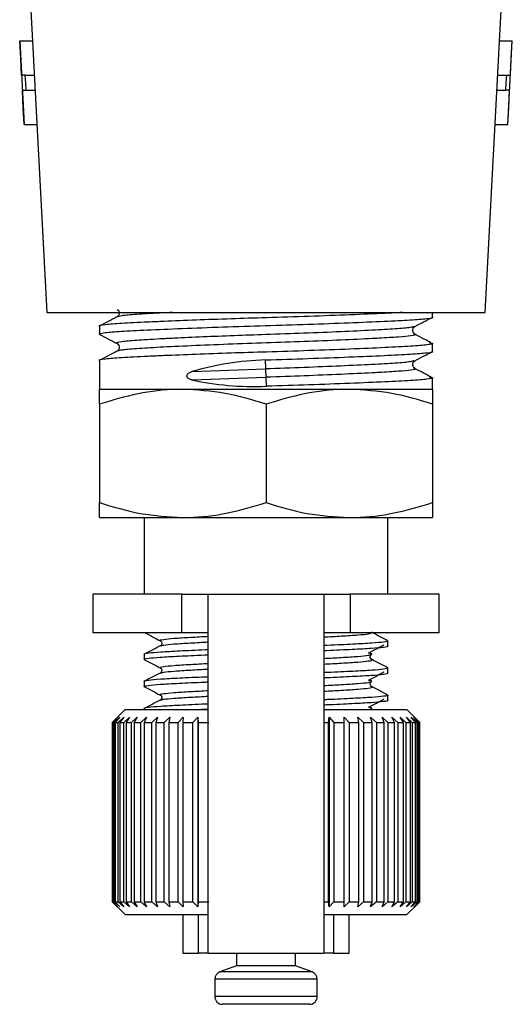
# Model space of a CAD drawing. Extents: x -31 to 598, y 17 to 344.
# Drawn here: x -16 to 4, y 193 to 231 of the extents above; entities that cross this region are included whole.
import ezdxf

# ---------------------------------------------------------------- set-up
doc = ezdxf.new("R2010")
doc.units = 0
doc.layers.get('0').update_dxf_attribs({"linetype": 'CONTINUOUS'})

msp = doc.modelspace()

# ---------------------------------------------------------------- linework, layer by layer
at = {"color": 7, "linetype": 'CONTINUOUS'}
for p, q in [((-15.385, 235.678), (-14.55, 219.747)), ((2.555, 219.747), (3.39, 235.678)), ((-15.605, 230.349), (-15.434, 227.08)), ((-15.601, 230.349), (-15.605, 230.349)), ((-15.601, 230.349), (-15.105, 230.349)), ((3.111, 230.349), (3.607, 230.349)), ((3.439, 227.08), (3.611, 230.349)), ((3.607, 230.349), (3.611, 230.349)), ((-15.388, 229.003), (-15.531, 229.003)), ((-15.388, 229.003), (-15.035, 229.003)), ((3.04, 229.003), (3.393, 229.003)), ((3.393, 229.003), (3.536, 229.003)), ((-15.5, 228.426), (-15.357, 228.426)), ((-15.357, 228.426), (-15.005, 228.426)), ((3.01, 228.426), (3.363, 228.426)), ((3.506, 228.426), (3.363, 228.426)), ((-15.434, 227.08), (-15.43, 227.08)), ((-15.43, 227.08), (-14.934, 227.08)), ((2.939, 227.08), (3.435, 227.08)), ((3.439, 227.08), (3.435, 227.08)), ((-14.55, 219.747), (2.555, 219.747)), ((0.503, 219.57), (0.503, 219.747)), ((-12.497, 219.205), (-12.497, 218.901)), ((0.503, 218.233), (0.503, 218.537)), ((-6.003, 217.545), (-6.017, 217.898)), ((-12.497, 217.868), (-12.497, 216.747)), ((-8.889, 217.437), (-6.003, 217.545)), ((-5.991, 217.219), (-6.003, 217.545)), ((-8.889, 217.112), (-5.991, 217.219)), ((-5.978, 216.866), (-5.991, 217.219)), ((0.503, 216.747), (0.503, 217.2)), ((-12.497, 216.747), (-9.247, 216.747)), ((-9.247, 216.747), (-2.747, 216.747)), ((-2.747, 216.747), (0.503, 216.747)), ((-12.497, 216.166), (-12.497, 212.327)), ((-5.997, 216.166), (-5.997, 212.327)), ((0.503, 216.166), (0.503, 212.327)), ((-12.497, 211.747), (-9.247, 211.747)), ((-10.747, 211.747), (-10.747, 208.747)), ((-9.247, 211.747), (-2.747, 211.747)), ((-2.747, 211.747), (0.503, 211.747)), ((-1.247, 208.747), (-1.247, 211.747)), ((-12.747, 208.747), (-12.747, 207.247)), ((-9.276, 208.747), (-12.747, 208.747)), ((-9.276, 207.247), (-9.276, 208.747)), ((-9.276, 208.747), (-8.247, 208.747)), ((-8.247, 194.747), (-8.247, 208.747)), ((-8.247, 208.747), (-3.747, 208.747)), ((-3.747, 208.747), (-3.747, 194.747)), ((-3.747, 208.747), (-2.719, 208.747)), ((-2.719, 208.747), (-2.719, 207.247)), ((0.753, 208.747), (-2.719, 208.747)), ((0.753, 207.247), (0.753, 208.747)), ((-9.276, 207.247), (-12.747, 207.247)), ((-8.247, 207.247), (-9.276, 207.247)), ((-2.719, 207.247), (-3.747, 207.247)), ((0.753, 207.247), (-2.719, 207.247)), ((-1.247, 206.735), (-1.247, 206.929)), ((-10.747, 206.399), (-10.747, 206.206)), ((-1.902, 206.204), (-1.919, 206.209)), ((-1.247, 205.677), (-1.247, 205.87)), ((-10.747, 205.341), (-10.747, 205.148)), ((-1.902, 205.146), (-1.919, 205.151)), ((-1.247, 204.618), (-1.247, 204.812)), ((-11.497, 204.247), (-11.997, 203.747)), ((-11.497, 204.247), (-8.247, 204.247)), ((-10.747, 204.283), (-10.747, 204.247)), ((-3.747, 204.247), (-0.498, 204.247)), ((-0.097, 203.847), (-0.497, 204.247)), ((-11.997, 203.747), (-11.997, 196.747)), ((-11.997, 203.747), (-11.991, 203.747)), ((-11.991, 203.747), (-11.784, 203.947)), ((-11.991, 196.747), (-11.991, 203.747)), ((-11.784, 203.947), (-11.975, 203.747)), ((-11.975, 203.747), (-11.919, 203.747)), ((-11.975, 203.747), (-11.975, 196.747)), ((-11.919, 203.747), (-11.702, 203.947)), ((-11.919, 196.747), (-11.919, 203.747)), ((-11.702, 203.947), (-11.877, 203.747)), ((-11.877, 203.747), (-11.77, 203.747)), ((-11.877, 203.747), (-11.877, 196.747)), ((-11.77, 203.747), (-11.546, 203.947)), ((-11.77, 196.747), (-11.77, 203.747)), ((-11.546, 203.947), (-11.703, 203.747)), ((-11.703, 203.747), (-11.546, 203.747)), ((-11.703, 203.747), (-11.703, 196.747)), ((-11.546, 203.747), (-11.318, 203.947)), ((-11.546, 196.747), (-11.546, 203.747)), ((-11.318, 203.947), (-11.454, 203.747)), ((-11.454, 203.747), (-11.249, 203.747)), ((-11.454, 203.747), (-11.454, 196.747)), ((-11.249, 203.747), (-11.02, 203.947)), ((-11.249, 196.747), (-11.249, 203.747)), ((-11.02, 203.947), (-11.134, 203.747)), ((-11.134, 203.747), (-10.884, 203.747)), ((-11.134, 203.747), (-11.134, 196.747)), ((-10.884, 203.747), (-10.656, 203.947)), ((-10.884, 196.747), (-10.884, 203.747)), ((-10.656, 203.947), (-10.748, 203.747)), ((-10.748, 203.747), (-10.456, 203.747)), ((-10.748, 203.747), (-10.748, 196.747)), ((-10.456, 203.747), (-10.232, 203.947)), ((-10.456, 196.747), (-10.456, 203.747)), ((-10.232, 203.947), (-10.299, 203.747)), ((-10.299, 203.747), (-9.969, 203.747)), ((-10.299, 203.747), (-10.299, 196.747)), ((-9.969, 203.747), (-9.753, 203.947)), ((-9.969, 196.747), (-9.969, 203.747)), ((-9.753, 203.947), (-9.794, 203.747)), ((-9.794, 203.747), (-9.43, 203.747)), ((-9.794, 203.747), (-9.794, 196.747)), ((-9.43, 203.747), (-9.224, 203.947)), ((-9.43, 196.747), (-9.43, 203.747)), ((-9.224, 203.947), (-9.24, 203.747)), ((-9.24, 203.747), (-8.847, 203.747)), ((-9.24, 203.747), (-9.24, 196.747)), ((-8.847, 203.747), (-8.654, 203.947)), ((-8.847, 196.747), (-8.847, 203.747)), ((-8.654, 203.947), (-8.643, 203.747)), ((-8.654, 203.947), (-8.654, 196.547)), ((-8.643, 203.747), (-8.227, 203.747)), ((-8.643, 203.747), (-8.643, 196.747)), ((-3.747, 203.747), (-3.556, 203.747)), ((-3.556, 203.747), (-3.537, 203.947)), ((-3.556, 196.747), (-3.556, 203.747)), ((-3.537, 203.947), (-3.348, 203.747)), ((-3.537, 203.947), (-3.537, 196.547)), ((-3.348, 203.747), (-2.947, 203.747)), ((-3.348, 203.747), (-3.348, 196.747)), ((-2.954, 203.947), (-2.752, 203.747)), ((-2.947, 203.747), (-2.954, 203.947)), ((-2.947, 196.747), (-2.947, 203.747)), ((-2.752, 203.747), (-2.378, 203.747)), ((-2.752, 203.747), (-2.752, 196.747)), ((-2.411, 203.947), (-2.198, 203.747)), ((-2.378, 203.747), (-2.411, 203.947)), ((-2.378, 196.747), (-2.378, 203.747)), ((-2.198, 203.747), (-1.856, 203.747)), ((-2.198, 203.747), (-2.198, 196.747)), ((-1.915, 203.947), (-1.693, 203.747)), ((-1.856, 203.747), (-1.915, 203.947)), ((-1.856, 196.747), (-1.856, 203.747)), ((-1.693, 203.747), (-1.388, 203.747)), ((-1.693, 203.747), (-1.693, 196.747)), ((-1.472, 203.947), (-1.245, 203.747)), ((-1.388, 203.747), (-1.472, 203.947)), ((-1.388, 196.747), (-1.388, 203.747)), ((-1.245, 203.747), (-0.981, 203.747)), ((-1.245, 203.747), (-1.245, 196.747)), ((-1.088, 203.947), (-0.858, 203.747)), ((-0.981, 203.747), (-1.088, 203.947)), ((-0.981, 196.747), (-0.981, 203.747)), ((-0.858, 203.747), (-0.638, 203.747)), ((-0.858, 203.747), (-0.858, 196.747)), ((-0.768, 203.947), (-0.539, 203.747)), ((-0.638, 203.747), (-0.768, 203.947)), ((-0.638, 196.747), (-0.638, 203.747)), ((-0.539, 203.747), (-0.365, 203.747)), ((-0.539, 203.747), (-0.539, 196.747)), ((-0.516, 203.947), (-0.29, 203.747)), ((-0.365, 203.747), (-0.516, 203.947)), ((-0.365, 196.747), (-0.365, 203.747)), ((-0.336, 203.947), (-0.116, 203.747)), ((-0.166, 203.747), (-0.336, 203.947)), ((-0.29, 203.747), (-0.166, 203.747)), ((-0.29, 203.747), (-0.29, 196.747)), ((-0.229, 203.947), (-0.019, 203.747)), ((-0.043, 203.747), (-0.229, 203.947)), ((-0.166, 196.747), (-0.166, 203.747)), ((-0.116, 203.747), (-0.043, 203.747)), ((-0.116, 203.747), (-0.116, 196.747)), ((0.002, 203.747), (-0.098, 203.847)), ((-0.043, 196.747), (-0.043, 203.747)), ((-0.019, 203.747), (0.002, 203.747)), ((-0.019, 203.747), (-0.019, 196.747)), ((0.002, 196.747), (0.002, 203.747)), ((-11.997, 196.747), (-11.497, 196.247)), ((-11.997, 196.747), (-11.991, 196.747)), ((-11.784, 196.547), (-11.991, 196.747)), ((-11.975, 196.747), (-11.784, 196.547)), ((-11.975, 196.747), (-11.919, 196.747)), ((-11.702, 196.547), (-11.919, 196.747)), ((-11.877, 196.747), (-11.702, 196.547)), ((-11.877, 196.747), (-11.77, 196.747)), ((-11.546, 196.547), (-11.77, 196.747)), ((-11.703, 196.747), (-11.546, 196.547)), ((-11.703, 196.747), (-11.546, 196.747)), ((-11.318, 196.547), (-11.546, 196.747)), ((-11.454, 196.747), (-11.318, 196.547)), ((-11.454, 196.747), (-11.249, 196.747)), ((-11.02, 196.547), (-11.249, 196.747)), ((-11.134, 196.747), (-11.02, 196.547)), ((-11.134, 196.747), (-10.884, 196.747)), ((-10.656, 196.547), (-10.884, 196.747)), ((-10.748, 196.747), (-10.656, 196.547)), ((-10.748, 196.747), (-10.456, 196.747)), ((-10.232, 196.547), (-10.456, 196.747)), ((-10.299, 196.747), (-10.232, 196.547)), ((-10.299, 196.747), (-9.969, 196.747)), ((-9.753, 196.547), (-9.969, 196.747)), ((-9.794, 196.747), (-9.753, 196.547)), ((-9.794, 196.747), (-9.43, 196.747)), ((-9.224, 196.547), (-9.43, 196.747)), ((-9.24, 196.747), (-9.224, 196.547)), ((-9.24, 196.747), (-8.847, 196.747)), ((-8.654, 196.547), (-8.847, 196.747)), ((-8.643, 196.747), (-8.654, 196.547)), ((-8.643, 196.747), (-8.227, 196.747)), ((-3.747, 196.747), (-3.556, 196.747)), ((-3.537, 196.547), (-3.556, 196.747)), ((-3.348, 196.747), (-3.537, 196.547)), ((-3.348, 196.747), (-2.947, 196.747)), ((-2.954, 196.547), (-2.947, 196.747)), ((-2.752, 196.747), (-2.954, 196.547)), ((-2.752, 196.747), (-2.378, 196.747)), ((-2.411, 196.547), (-2.378, 196.747)), ((-2.198, 196.747), (-2.411, 196.547)), ((-2.198, 196.747), (-1.856, 196.747)), ((-1.915, 196.547), (-1.856, 196.747)), ((-1.693, 196.747), (-1.915, 196.547)), ((-1.693, 196.747), (-1.388, 196.747)), ((-1.472, 196.547), (-1.388, 196.747)), ((-1.245, 196.747), (-1.472, 196.547)), ((-1.245, 196.747), (-0.981, 196.747)), ((-1.088, 196.547), (-0.981, 196.747)), ((-0.858, 196.747), (-1.088, 196.547)), ((-0.858, 196.747), (-0.638, 196.747)), ((-0.768, 196.547), (-0.638, 196.747)), ((-0.539, 196.747), (-0.768, 196.547)), ((-0.539, 196.747), (-0.365, 196.747)), ((-0.516, 196.547), (-0.365, 196.747)), ((-0.29, 196.747), (-0.516, 196.547)), ((-0.336, 196.547), (-0.166, 196.747)), ((-0.116, 196.747), (-0.336, 196.547)), ((-0.29, 196.747), (-0.166, 196.747)), ((-0.229, 196.547), (-0.043, 196.747)), ((-0.019, 196.747), (-0.229, 196.547)), ((-0.116, 196.747), (-0.043, 196.747)), ((-0.098, 196.647), (0.002, 196.747)), ((-0.019, 196.747), (0.002, 196.747)), ((-0.497, 196.247), (-0.097, 196.647)), ((-11.497, 196.247), (-8.247, 196.247)), ((-9.247, 196.247), (-9.247, 194.747)), ((-8.628, 194.747), (-8.628, 196.247)), ((-3.747, 196.247), (-0.498, 196.247)), ((-3.366, 196.247), (-3.366, 194.747)), ((-2.747, 194.747), (-2.747, 196.247)), ((-9.247, 194.747), (-8.628, 194.747)), ((-8.247, 194.747), (-8.628, 194.747)), ((-8.247, 194.747), (-3.747, 194.747)), ((-7.147, 194.747), (-7.147, 194.247)), ((-4.847, 194.247), (-4.847, 194.747)), ((-3.366, 194.747), (-3.747, 194.747)), ((-3.366, 194.747), (-2.747, 194.747)), ((-7.147, 194.247), (-7.8, 194.009)), ((-4.847, 194.247), (-7.147, 194.247)), ((-4.195, 194.009), (-4.847, 194.247)), ((-7.997, 193.727), (-7.997, 193.047)), ((-3.997, 193.047), (-3.997, 193.727)), ((-4.297, 192.747), (-7.697, 192.747))]:
    msp.add_line(p, q, dxfattribs=at)
at = {"color": 8, "linetype": 'CONTINUOUS'}
for p, q in [((-3.997, 193.727), (-7.997, 193.727)), ((-4.195, 194.009), (-7.8, 194.009)), ((-3.997, 193.047), (-7.997, 193.047))]:
    msp.add_line(p, q, dxfattribs=at)
at = {"color": 7, "linetype": 'CONTINUOUS', "flags": 128}
for points in [[(-15.531, 229.003), (-15.565, 229.654), (-15.601, 230.349)], [(3.536, 229.003), (3.57, 229.657), (3.607, 230.349)], [(-15.357, 228.426), (-15.372, 228.703), (-15.388, 229.003)], [(3.363, 228.426), (3.378, 228.705), (3.393, 229.003)], [(-15.43, 227.08), (-15.464, 227.737), (-15.5, 228.426)], [(3.435, 227.08), (3.47, 227.739), (3.506, 228.426)]]:
    msp.add_lwpolyline(points, dxfattribs=at)
at = {"color": 7, "linetype": 'CONTINUOUS'}
for centre, start, end in [((-7.697, 193.727), 110, 180), ((-4.297, 193.727), 0, 70), ((-7.697, 193.047), 180, 270), ((-4.297, 193.047), 270, 0)]:
    msp.add_arc(centre, 0.3, start, end, dxfattribs=at)
for centre, start_param, end_param in [((-5.997, 214.513), 1.547237, 2.005343), ((-5.997, 220.252), 4.224824, 4.68883)]:
    msp.add_ellipse(centre, major_axis=(6.498, 0.331), ratio=0.519941, start_param=start_param, end_param=end_param, dxfattribs=at)
for points, knots in [([(-11.803, 219.868), (-11.778, 219.85), (-11.73, 219.814), (-11.707, 219.658), (-11.766, 219.607), (-11.803, 219.575)], [0, 0, 0, 0, 0.28149, 0.546884, 1, 1, 1, 1]), ([(-0.676, 219.747), (-0.893, 219.735), (-1.44, 219.705), (-2.701, 219.652), (-4.285, 219.593), (-5.886, 219.543), (-7.388, 219.497), (-8.753, 219.448), (-9.827, 219.405), (-10.819, 219.361), (-11.689, 219.317), (-12.307, 219.265), (-12.572, 219.225), (-12.496, 219.206), (-12.495, 219.205)], [0, 0, 0, 0, 0.069412, 0.174236, 0.27906, 0.380304, 0.464765, 0.552128, 0.640342, 0.691534, 0.792778, 0.894022, 0.998846, 1, 1, 1, 1]), ([(-12.447, 218.888), (-12.466, 218.892), (-12.576, 218.916), (-12.327, 218.96), (-11.705, 219.012), (-10.666, 219.064), (-9.303, 219.123), (-7.708, 219.182), (-6.017, 219.235), (-4.325, 219.287), (-2.725, 219.346), (-1.357, 219.405), (-0.307, 219.458), (0.312, 219.51), (0.577, 219.55), (0.501, 219.569), (0.5, 219.57)], [0, 0, 0, 0, 0.017942, 0.101124, 0.181466, 0.261807, 0.344989, 0.428171, 0.508513, 0.588854, 0.672037, 0.755219, 0.83556, 0.915902, 0.999084, 1, 1, 1, 1]), ([(-11.81, 219.571), (-11.924, 219.512), (-12.15, 219.393), (-12.377, 219.275), (-12.49, 219.216)], [0, 0, 0, 0, 0.4999266, 1, 1, 1, 1]), ([(-0.189, 219.202), (-0.075, 219.261), (0.151, 219.379), (0.378, 219.497), (0.491, 219.556)], [0, 0, 0, 0, 0.4999459, 1, 1, 1, 1]), ([(-0.191, 218.907), (-0.228, 218.938), (-0.287, 218.989), (-0.265, 219.146), (-0.217, 219.182), (-0.192, 219.2)], [0, 0, 0, 0, 0.4531158, 0.7185097, 1, 1, 1, 1]), ([(-12.486, 218.888), (-12.372, 218.829), (-12.146, 218.711), (-11.919, 218.592), (-11.806, 218.533)], [0, 0, 0, 0, 0.500054, 1, 1, 1, 1]), ([(0.428, 218.571), (0.316, 218.63), (0.091, 218.748), (-0.133, 218.866), (-0.245, 218.925)], [0, 0, 0, 0, 0.500022, 1, 1, 1, 1]), ([(0.372, 218.57), (0.429, 218.559), (0.587, 218.529), (0.343, 218.478), (-0.293, 218.426), (-1.328, 218.374), (-2.692, 218.315), (-4.287, 218.256), (-5.886, 218.206), (-7.388, 218.16), (-8.753, 218.111), (-9.827, 218.068), (-10.819, 218.024), (-11.689, 217.98), (-12.307, 217.928), (-12.572, 217.888), (-12.496, 217.869), (-12.495, 217.868)], [0, 0, 0, 0, 0.0451487, 0.1260042, 0.2040986, 0.2821931, 0.3630486, 0.4439041, 0.5219986, 0.5871474, 0.6545349, 0.7225784, 0.7620651, 0.8401595, 0.918254, 0.9991095, 1, 1, 1, 1]), ([(-11.803, 218.531), (-11.778, 218.513), (-11.73, 218.477), (-11.707, 218.321), (-11.766, 218.27), (-11.803, 218.238)], [0, 0, 0, 0, 0.28149, 0.546884, 1, 1, 1, 1]), ([(-11.81, 218.234), (-11.924, 218.175), (-12.15, 218.056), (-12.377, 217.938), (-12.49, 217.879)], [0, 0, 0, 0, 0.499927, 1, 1, 1, 1]), ([(-6.017, 217.898), (-5.459, 217.915), (-4.325, 217.95), (-2.725, 218.009), (-1.357, 218.068), (-0.307, 218.121), (0.312, 218.173), (0.577, 218.213), (0.501, 218.232), (0.5, 218.233)], [0, 0, 0, 0, 0.163466, 0.332712, 0.501958, 0.665424, 0.82889, 0.998136, 1, 1, 1, 1]), ([(-0.189, 217.865), (-0.075, 217.924), (0.151, 218.042), (0.378, 218.16), (0.491, 218.219)], [0, 0, 0, 0, 0.499946, 1, 1, 1, 1]), ([(-0.191, 217.57), (-0.228, 217.601), (-0.287, 217.652), (-0.265, 217.809), (-0.217, 217.845), (-0.192, 217.863)], [0, 0, 0, 0, 0.453116, 0.71851, 1, 1, 1, 1]), ([(0.428, 217.234), (0.316, 217.293), (0.091, 217.411), (-0.133, 217.529), (-0.245, 217.588)], [0, 0, 0, 0, 0.500022, 1, 1, 1, 1]), ([(-8.889, 217.112), (-8.926, 217.122), (-8.979, 217.137), (-9.039, 217.179), (-9.067, 217.213), (-9.08, 217.25), (-9.081, 217.282), (-9.07, 217.316), (-9.042, 217.358), (-8.981, 217.405), (-8.924, 217.425), (-8.889, 217.437)], [0, 0, 0, 0, 0.222528, 0.315699, 0.409735, 0.464618, 0.519748, 0.571101, 0.651628, 0.789691, 1, 1, 1, 1]), ([(0.372, 217.233), (0.429, 217.222), (0.587, 217.192), (0.343, 217.141), (-0.293, 217.089), (-1.328, 217.037), (-2.692, 216.978), (-4.287, 216.919), (-5.421, 216.884), (-5.978, 216.866)], [0, 0, 0, 0, 0.0864919, 0.241388, 0.3909946, 0.5406013, 0.6954973, 0.8503934, 1, 1, 1, 1]), ([(-9.247, 216.747), (-9.324, 216.746), (-9.908, 216.741), (-11.008, 216.614), (-11.998, 216.316), (-12.497, 216.166)], [0, 0, 0, 0, 0.070077, 0.530778, 1, 1, 1, 1]), ([(-12.497, 216.166), (-12.497, 216.245), (-12.497, 216.451), (-12.497, 216.69), (-12.497, 216.728), (-12.497, 216.747)], [0, 0, 0, 0, 0.2361913, 0.6156917, 1, 1, 1, 1]), ([(-5.997, 216.166), (-6.525, 216.328), (-7.59, 216.656), (-8.692, 216.716), (-9.247, 216.747)], [0, 0, 0, 0, 0.495458, 1, 1, 1, 1]), ([(-2.747, 216.747), (-2.824, 216.746), (-3.408, 216.741), (-4.508, 216.614), (-5.498, 216.316), (-5.997, 216.166)], [0, 0, 0, 0, 0.070077, 0.530778, 1, 1, 1, 1]), ([(0.503, 216.166), (-0.025, 216.328), (-1.09, 216.656), (-2.192, 216.716), (-2.747, 216.747)], [0, 0, 0, 0, 0.495458, 1, 1, 1, 1]), ([(0.503, 216.747), (0.503, 216.728), (0.503, 216.691), (0.503, 216.452), (0.503, 216.245), (0.503, 216.166)], [0, 0, 0, 0, 0.3791974, 0.7638092, 1, 1, 1, 1]), ([(-12.497, 212.327), (-11.97, 212.165), (-10.904, 211.837), (-9.803, 211.777), (-9.247, 211.747)], [0, 0, 0, 0, 0.495458, 1, 1, 1, 1]), ([(-12.497, 211.747), (-12.497, 211.765), (-12.497, 211.802), (-12.497, 212.041), (-12.497, 212.248), (-12.497, 212.327)], [0, 0, 0, 0, 0.379197, 0.763809, 1, 1, 1, 1]), ([(-9.247, 211.747), (-9.17, 211.747), (-8.587, 211.753), (-7.487, 211.879), (-6.497, 212.177), (-5.997, 212.327)], [0, 0, 0, 0, 0.070077, 0.530778, 1, 1, 1, 1]), ([(-5.997, 212.327), (-5.47, 212.165), (-4.404, 211.837), (-3.303, 211.777), (-2.747, 211.747)], [0, 0, 0, 0, 0.495458, 1, 1, 1, 1]), ([(-2.747, 211.747), (-2.67, 211.747), (-2.087, 211.753), (-0.987, 211.879), (0.003, 212.177), (0.503, 212.327)], [0, 0, 0, 0, 0.0700769, 0.5307777, 1, 1, 1, 1]), ([(0.503, 212.327), (0.503, 212.248), (0.503, 212.043), (0.503, 211.803), (0.503, 211.766), (0.503, 211.747)], [0, 0, 0, 0, 0.236191, 0.615692, 1, 1, 1, 1]), ([(-10.74, 207.254), (-10.637, 207.201), (-10.43, 207.093), (-10.224, 206.985), (-10.12, 206.931)], [0, 0, 0, 0, 0.5001382, 1, 1, 1, 1]), ([(-1.262, 206.942), (-1.366, 206.996), (-1.574, 207.105), (-1.782, 207.214), (-1.886, 207.268)], [0, 0, 0, 0, 0.5001381, 1, 1, 1, 1]), ([(-10.116, 206.928), (-10.1, 206.916), (-10.069, 206.893), (-10.054, 206.788), (-10.092, 206.756), (-10.116, 206.736)], [0, 0, 0, 0, 0.281536, 0.54557, 1, 1, 1, 1]), ([(-1.302, 206.944), (-1.28, 206.939), (-1.189, 206.919), (-1.369, 206.882), (-1.823, 206.841), (-2.591, 206.8), (-3.262, 206.766), (-3.7, 206.749), (-3.747, 206.747)], [0, 0, 0, 0, 0.072938, 0.301713, 0.522673, 0.743633, 0.972408, 1, 1, 1, 1]), ([(-3.747, 206.554), (-3.711, 206.555), (-3.283, 206.572), (-2.618, 206.605), (-1.838, 206.646), (-1.388, 206.688), (-1.193, 206.719), (-1.249, 206.735), (-1.25, 206.735)], [0, 0, 0, 0, 0.023199, 0.270758, 0.509859, 0.748961, 0.996519, 1, 1, 1, 1]), ([(-1.991, 206.456), (-1.891, 206.51), (-1.692, 206.617), (-1.494, 206.725), (-1.395, 206.779)], [0, 0, 0, 0, 0.49998, 1, 1, 1, 1]), ([(-8.247, 206.581), (-8.284, 206.579), (-8.712, 206.562), (-9.377, 206.53), (-10.156, 206.488), (-10.606, 206.447), (-10.802, 206.415), (-10.746, 206.4), (-10.745, 206.399)], [0, 0, 0, 0, 0.023199, 0.270758, 0.509859, 0.748961, 0.996519, 1, 1, 1, 1]), ([(-10.714, 206.196), (-10.726, 206.199), (-10.805, 206.218), (-10.623, 206.252), (-10.172, 206.293), (-9.403, 206.335), (-8.732, 206.368), (-8.294, 206.385), (-8.247, 206.387)], [0, 0, 0, 0, 0.046014, 0.281434, 0.508811, 0.736188, 0.971607, 1, 1, 1, 1]), ([(-10.121, 206.732), (-10.225, 206.678), (-10.433, 206.569), (-10.641, 206.461), (-10.745, 206.407)], [0, 0, 0, 0, 0.499893, 1, 1, 1, 1]), ([(-1.898, 206.403), (-1.884, 206.406), (-1.859, 206.412), (-1.876, 206.43), (-1.949, 206.444), (-2.01, 206.456)], [0, 0, 0, 0, 0.194412, 0.324959, 1, 1, 1, 1]), ([(-1.879, 206.206), (-1.903, 206.224), (-1.938, 206.251), (-1.928, 206.361), (-1.893, 206.388), (-1.876, 206.401)], [0, 0, 0, 0, 0.501647, 0.754321, 1, 1, 1, 1]), ([(-10.74, 206.196), (-10.637, 206.142), (-10.43, 206.034), (-10.224, 205.926), (-10.12, 205.872)], [0, 0, 0, 0, 0.5001382, 1, 1, 1, 1]), ([(-1.262, 205.884), (-1.366, 205.938), (-1.574, 206.047), (-1.782, 206.155), (-1.886, 206.21)], [0, 0, 0, 0, 0.500138, 1, 1, 1, 1]), ([(-10.121, 205.674), (-10.225, 205.62), (-10.433, 205.511), (-10.641, 205.403), (-10.745, 205.348)], [0, 0, 0, 0, 0.499893, 1, 1, 1, 1]), ([(-10.116, 205.87), (-10.1, 205.858), (-10.069, 205.835), (-10.054, 205.73), (-10.092, 205.698), (-10.116, 205.677)], [0, 0, 0, 0, 0.281536, 0.54557, 1, 1, 1, 1]), ([(-1.302, 205.886), (-1.28, 205.881), (-1.189, 205.86), (-1.369, 205.824), (-1.823, 205.783), (-2.591, 205.741), (-3.262, 205.708), (-3.7, 205.691), (-3.747, 205.689)], [0, 0, 0, 0, 0.072938, 0.301713, 0.522673, 0.743633, 0.972408, 1, 1, 1, 1]), ([(-3.747, 205.495), (-3.711, 205.497), (-3.283, 205.514), (-2.618, 205.547), (-1.838, 205.588), (-1.388, 205.629), (-1.193, 205.661), (-1.249, 205.677), (-1.25, 205.677)], [0, 0, 0, 0, 0.023199, 0.270758, 0.509859, 0.748961, 0.996519, 1, 1, 1, 1]), ([(-1.991, 205.398), (-1.891, 205.452), (-1.692, 205.559), (-1.494, 205.667), (-1.395, 205.72)], [0, 0, 0, 0, 0.49998, 1, 1, 1, 1]), ([(-8.247, 205.522), (-8.284, 205.521), (-8.712, 205.504), (-9.377, 205.471), (-10.156, 205.43), (-10.606, 205.389), (-10.802, 205.357), (-10.746, 205.341), (-10.745, 205.341)], [0, 0, 0, 0, 0.023199, 0.270758, 0.509859, 0.748961, 0.996519, 1, 1, 1, 1]), ([(-10.714, 205.138), (-10.726, 205.141), (-10.805, 205.159), (-10.623, 205.194), (-10.172, 205.235), (-9.403, 205.277), (-8.732, 205.31), (-8.294, 205.327), (-8.247, 205.329)], [0, 0, 0, 0, 0.046014, 0.281434, 0.508811, 0.736188, 0.971607, 1, 1, 1, 1]), ([(-1.898, 205.344), (-1.884, 205.348), (-1.859, 205.354), (-1.876, 205.372), (-1.949, 205.386), (-2.01, 205.398)], [0, 0, 0, 0, 0.1944119, 0.3249594, 1, 1, 1, 1]), ([(-1.879, 205.148), (-1.903, 205.166), (-1.938, 205.192), (-1.928, 205.303), (-1.893, 205.329), (-1.876, 205.342)], [0, 0, 0, 0, 0.501647, 0.754321, 1, 1, 1, 1]), ([(-10.74, 205.138), (-10.637, 205.084), (-10.43, 204.976), (-10.224, 204.868), (-10.12, 204.814)], [0, 0, 0, 0, 0.500138, 1, 1, 1, 1]), ([(-1.302, 204.827), (-1.28, 204.822), (-1.189, 204.802), (-1.369, 204.766), (-1.823, 204.724), (-2.591, 204.683), (-3.262, 204.65), (-3.7, 204.632), (-3.747, 204.631)], [0, 0, 0, 0, 0.072938, 0.301713, 0.522673, 0.743633, 0.972408, 1, 1, 1, 1]), ([(-1.262, 204.825), (-1.366, 204.88), (-1.574, 204.988), (-1.782, 205.097), (-1.886, 205.151)], [0, 0, 0, 0, 0.500138, 1, 1, 1, 1]), ([(-8.247, 204.464), (-8.284, 204.463), (-8.712, 204.446), (-9.377, 204.413), (-10.156, 204.372), (-10.606, 204.33), (-10.802, 204.299), (-10.746, 204.283), (-10.745, 204.283)], [0, 0, 0, 0, 0.023199, 0.270758, 0.509859, 0.748961, 0.996519, 1, 1, 1, 1]), ([(-10.121, 204.616), (-10.225, 204.561), (-10.433, 204.453), (-10.641, 204.344), (-10.745, 204.29)], [0, 0, 0, 0, 0.499893, 1, 1, 1, 1]), ([(-10.116, 204.811), (-10.1, 204.8), (-10.069, 204.777), (-10.054, 204.672), (-10.092, 204.639), (-10.116, 204.619)], [0, 0, 0, 0, 0.281536, 0.54557, 1, 1, 1, 1]), ([(-3.747, 204.437), (-3.711, 204.439), (-3.283, 204.455), (-2.618, 204.488), (-1.838, 204.53), (-1.388, 204.571), (-1.193, 204.603), (-1.249, 204.618), (-1.25, 204.618)], [0, 0, 0, 0, 0.023199, 0.270758, 0.509859, 0.748961, 0.996519, 1, 1, 1, 1]), ([(-1.991, 204.34), (-1.891, 204.393), (-1.692, 204.501), (-1.494, 204.608), (-1.395, 204.662)], [0, 0, 0, 0, 0.49998, 1, 1, 1, 1]), ([(-8.784, 204.247), (-8.66, 204.253), (-8.5, 204.261), (-8.295, 204.269), (-8.247, 204.271)], [0, 0, 0, 0, 0.7673, 1, 1, 1, 1]), ([(-1.898, 204.286), (-1.884, 204.289), (-1.859, 204.295), (-1.876, 204.313), (-1.949, 204.328), (-2.01, 204.34)], [0, 0, 0, 0, 0.194412, 0.324959, 1, 1, 1, 1])]:
    msp.add_open_spline(points, degree=3, knots=knots, dxfattribs=at)
at = {"color": 8, "linetype": 'CONTINUOUS'}
for points, knots in [([(-9.642, 219.747), (-9.809, 219.739), (-10.382, 219.712), (-11.075, 219.671), (-11.669, 219.622), (-11.744, 219.587), (-11.778, 219.571)], [0, 0, 0, 0, 0.126555, 0.434761, 0.742967, 1, 1, 1, 1]), ([(-0.226, 219.202), (-0.259, 219.187), (-0.335, 219.153), (-0.911, 219.105), (-1.829, 219.052), (-3.058, 218.993), (-4.488, 218.934), (-5.92, 218.885), (-7.263, 218.839), (-8.482, 218.79), (-9.443, 218.747), (-10.33, 218.702), (-11.103, 218.659), (-11.664, 218.607), (-11.888, 218.562), (-11.788, 218.538), (-11.769, 218.533)], [0, 0, 0, 0, 0.064351, 0.146213, 0.228076, 0.312834, 0.397592, 0.479455, 0.54762, 0.618127, 0.689326, 0.731109, 0.812972, 0.894834, 0.979592, 1, 1, 1, 1]), ([(-0.224, 218.904), (-0.205, 218.9), (-0.112, 218.877), (-0.308, 218.836), (-0.78, 218.787), (-1.376, 218.752), (-2.12, 218.712), (-3.047, 218.668), (-4.476, 218.609), (-5.991, 218.556), (-7.507, 218.504), (-8.937, 218.445), (-10.165, 218.386), (-11.084, 218.334), (-11.667, 218.285), (-11.744, 218.25), (-11.778, 218.234)], [0, 0, 0, 0, 0.019695, 0.097316, 0.172687, 0.246903, 0.267554, 0.352046, 0.436538, 0.518144, 0.599749, 0.684241, 0.768733, 0.850339, 0.931944, 1, 1, 1, 1]), ([(-0.226, 217.865), (-0.259, 217.85), (-0.335, 217.816), (-0.911, 217.768), (-1.829, 217.715), (-3.058, 217.656), (-4.488, 217.597), (-5.504, 217.562), (-6.003, 217.545)], [0, 0, 0, 0, 0.134217, 0.304957, 0.475698, 0.652479, 0.829259, 1, 1, 1, 1]), ([(-0.224, 217.567), (-0.205, 217.563), (-0.112, 217.54), (-0.308, 217.499), (-0.78, 217.45), (-1.376, 217.415), (-2.12, 217.375), (-3.047, 217.331), (-4.476, 217.272), (-5.492, 217.237), (-5.991, 217.219)], [0, 0, 0, 0, 0.03801, 0.187816, 0.33328, 0.476514, 0.516371, 0.679438, 0.842504, 1, 1, 1, 1]), ([(-3.747, 207.084), (-3.508, 207.096), (-2.976, 207.124), (-2.384, 207.162), (-1.957, 207.203), (-1.904, 207.232), (-1.878, 207.247)], [0, 0, 0, 0, 0.217913, 0.483424, 0.748934, 1, 1, 1, 1]), ([(-10.094, 206.931), (-10.108, 206.935), (-10.179, 206.954), (-10.021, 206.989), (-9.619, 207.03), (-9.017, 207.069), (-8.486, 207.096), (-8.247, 207.109)], [0, 0, 0, 0, 0.060932, 0.313079, 0.556605, 0.800131, 1, 1, 1, 1]), ([(-10.096, 206.732), (-10.072, 206.744), (-10.019, 206.771), (-9.605, 206.81), (-9.014, 206.848), (-8.485, 206.875), (-8.247, 206.888)], [0, 0, 0, 0, 0.222087, 0.49876, 0.775433, 1, 1, 1, 1]), ([(-3.747, 206.247), (-3.51, 206.259), (-2.98, 206.286), (-2.39, 206.325), (-1.976, 206.363), (-1.922, 206.39), (-1.898, 206.403)], [0, 0, 0, 0, 0.224629, 0.501378, 0.778127, 1, 1, 1, 1]), ([(-10.094, 205.873), (-10.108, 205.876), (-10.179, 205.896), (-10.021, 205.931), (-9.619, 205.972), (-9.017, 206.011), (-8.486, 206.038), (-8.247, 206.051)], [0, 0, 0, 0, 0.060932, 0.313079, 0.556605, 0.800131, 1, 1, 1, 1]), ([(-3.747, 206.026), (-3.508, 206.038), (-2.978, 206.066), (-2.376, 206.104), (-1.974, 206.146), (-1.816, 206.181), (-1.888, 206.2), (-1.902, 206.204)], [0, 0, 0, 0, 0.199314, 0.442163, 0.685012, 0.936458, 1, 1, 1, 1]), ([(-10.096, 205.674), (-10.072, 205.686), (-10.019, 205.713), (-9.605, 205.751), (-9.014, 205.79), (-8.485, 205.817), (-8.247, 205.83)], [0, 0, 0, 0, 0.2220873, 0.4987603, 0.7754332, 1, 1, 1, 1]), ([(-3.747, 205.188), (-3.51, 205.201), (-2.98, 205.228), (-2.39, 205.267), (-1.976, 205.305), (-1.922, 205.332), (-1.898, 205.344)], [0, 0, 0, 0, 0.224629, 0.501378, 0.778127, 1, 1, 1, 1]), ([(-10.094, 204.814), (-10.108, 204.818), (-10.179, 204.837), (-10.021, 204.872), (-9.619, 204.914), (-9.017, 204.952), (-8.486, 204.98), (-8.247, 204.992)], [0, 0, 0, 0, 0.060932, 0.313079, 0.556605, 0.800131, 1, 1, 1, 1]), ([(-3.747, 204.967), (-3.508, 204.98), (-2.978, 205.007), (-2.376, 205.046), (-1.974, 205.087), (-1.816, 205.122), (-1.888, 205.142), (-1.902, 205.146)], [0, 0, 0, 0, 0.199314, 0.442163, 0.685012, 0.936458, 1, 1, 1, 1]), ([(-10.096, 204.615), (-10.072, 204.627), (-10.019, 204.655), (-9.605, 204.693), (-9.014, 204.731), (-8.485, 204.759), (-8.247, 204.771)], [0, 0, 0, 0, 0.222087, 0.49876, 0.775433, 1, 1, 1, 1]), ([(-2.045, 204.247), (-2.034, 204.248), (-1.91, 204.26), (-1.904, 204.274), (-1.898, 204.286)], [0, 0, 0, 0, 0.0920533, 1, 1, 1, 1])]:
    msp.add_open_spline(points, degree=3, knots=knots, dxfattribs=at)

doc.saveas('drawing.dxf')
